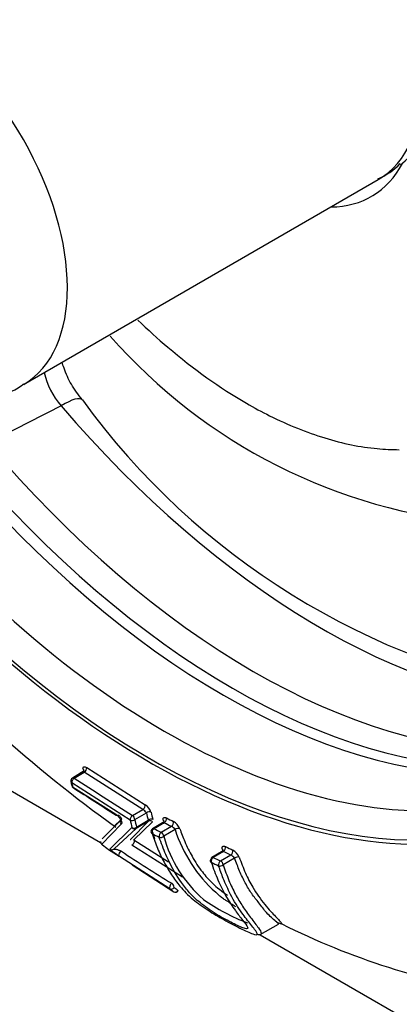
# Paper-space layout 'Sheet1' of a CAD drawing. Units: millimetres. Extents: x 0 to 210, y -3 to 297.
# Drawn here: x 44 to 46, y 242 to 246 of the extents above; entities that cross this region are included whole.
import ezdxf

# ---------------------------------------------------------------- set-up
doc = ezdxf.new("R2010")
doc.units = ezdxf.units.MM
doc.layers.add('A4A5N0DS00', color=7, linetype='Continuous')
doc.layers.add('Default', color=7, linetype='Continuous')

# ---------------------------------------------------------------- blocks, each defined once
blk = doc.blocks.new('SE8')
at = {"layer": 'A4A5N0DS00', "color": 7, "linetype": 'Continuous'}
for p, q in [((43.8624, 244.3126), (45.4535, 245.2312)), ((44.1462, 242.5951), (44.4085, 242.4283)), ((44.1348, 242.5801), (44.0817, 242.5483)), ((44.0898, 242.5473), (44.1352, 242.5745)), ((44.3978, 242.4076), (44.1352, 242.5745)), ((43.7258, 242.5377), (44.2082, 242.2592)), ((44.3408, 242.3601), (44.0788, 242.5266)), ((44.0828, 242.5092), (44.2758, 242.3857)), ((44.3515, 242.3809), (44.3978, 242.4076)), ((44.3616, 242.3623), (44.4135, 242.3922)), ((44.3005, 242.3416), (44.2136, 242.2517)), ((44.2146, 242.2764), (44.3031, 242.364)), ((44.2698, 242.3326), (44.3006, 242.3626)), ((44.3417, 242.2732), (44.4237, 242.3554)), ((44.4417, 242.3523), (44.3578, 242.2715)), ((44.4237, 242.3554), (44.3671, 242.3226)), ((44.3696, 242.3286), (44.4221, 242.359)), ((44.4931, 242.3514), (44.4413, 242.321)), ((44.4939, 242.3478), (44.4481, 242.3209)), ((44.4802, 242.305), (44.5259, 242.3319)), ((44.2502, 242.2299), (44.3489, 242.326)), ((44.3671, 242.3226), (44.2687, 242.2311)), ((44.448, 242.3188), (44.4482, 242.3189)), ((44.5425, 242.3171), (44.4917, 242.2872)), ((44.3415, 242.2721), (44.3417, 242.2732)), ((44.5751, 242.1035), (44.3488, 242.2473)), ((44.3578, 242.2715), (44.5132, 242.1727)), ((44.2434, 242.2284), (44.2912, 242.1975)), ((44.2687, 242.2311), (44.2668, 242.229)), ((44.5193, 242.0518), (44.2925, 242.196)), ((44.7579, 242.2223), (44.7068, 242.1922)), ((44.7594, 242.219), (44.7136, 242.1921)), ((44.7467, 242.1765), (44.7924, 242.2035)), ((44.3495, 242.1597), (44.5369, 242.0384)), ((44.8095, 242.189), (44.7582, 242.1588)), ((44.924, 241.846), (45.0056, 241.8932)), ((44.9242, 241.8459), (47.2743, 240.489))]:
    blk.add_line(p, q, dxfattribs=at)
for centre, radius, start, end in [((45.35, 245.4903), 0.2749, 291.6361, 317.1402), ((46.1267, 246.1748), 2.4942, 221.2615, 265.0498), ((44.2702, 244.4327), 0.3214, 191.7998, 222.0059), ((46.8225, 246.2025), 3.3325, 215.9974, 260.4384), ((47.8983, 247.3906), 6.224, 221.72415, 234.42083), ((44.1234, 242.594), 0.0228, 301.2054, 2.7101), ((44.0894, 242.5354), 0.015, 120.8647, 192.0686), ((52.4768, 255.4489), 15.388, 236.97306, 238.12793), ((44.7824, 242.741), 0.6702, 193.1672, 194.2359), ((44.8164, 242.6912), 0.7585, 192.1424, 193.3932), ((44.0933, 242.5182), 0.015, 193.4351, 236.9162), ((44.8103, 242.6826), 0.7479, 192.0359, 193.4032), ((51.9419, 254.5683), 14.3957, 236.92493, 237.83688), ((44.3678, 242.3705), 0.0707, 19.9059, 54.8512), ((44.3723, 242.3657), 0.049, 32.7109, 58.7005), ((45.0625, 242.5425), 0.6661, 193.0359, 195.9883), ((45.0748, 242.5426), 0.6573, 193.0154, 195.9692), ((45.0594, 242.5133), 0.7347, 192.0366, 194.7689), ((45.0715, 242.5135), 0.7258, 192.0213, 194.7546), ((44.4345, 242.3454), 0.0184, 63.0717, 132.1942), ((50.6409, 254.7078), 13.8042, 243.55738, 243.70573), ((50.4463, 254.3025), 13.3312, 243.52513, 243.67868), ((44.4986, 242.2846), 0.0546, 36.4889, 59.9481), ((44.4978, 242.2928), 0.0712, 23.5285, 58.4309), ((44.4491, 242.3082), 0.015, 120.4663, 198.1725), ((50.5716, 254.6283), 13.7701, 243.5537, 243.70244), ((50.3933, 254.2577), 13.3354, 243.52411, 243.67762), ((44.4781, 242.3023), 0.0203, 249.5093, 312.1285), ((45.0507, 242.4404), 0.5796, 195.3289, 228.8633), ((45.1572, 242.5153), 0.6459, 197.8675, 227.9339), ((44.2225, 242.2637), 0.015, 181.5892, 229.2816), ((44.6186, 242.7261), 0.6239, 229.4148, 229.8063), ((44.468, 242.5471), 0.3899, 229.2671, 229.8546), ((44.468, 242.5471), 0.3899, 229.8546, 234.8274), ((51.0247, 255.481), 14.644, 244.70866, 244.85139), ((44.2592, 242.2419), 0.015, 232.8137, 300.5681), ((47.257, 246.6194), 5.2999, 236.1072, 239.0065), ((51.2755, 256.0019), 15.2455, 244.6967, 244.83395), ((44.7689, 242.1587), 0.0506, 36.7422, 62.2871), ((44.7665, 242.1654), 0.0693, 23.687, 59.6723), ((51.2073, 255.9257), 15.2149, 244.69807, 244.83578), ((50.9779, 255.4497), 14.6631, 244.70903, 244.85176), ((44.772, 242.3654), 0.4027, 231.1235, 234.2828), ((44.5449, 242.051), 0.015, 239.0574, 299.1346), ((44.7877, 242.3673), 0.3979, 231.1215, 234.2816), ((45.2072, 242.7751), 0.9402, 235.1057, 248.8405), ((46.498, 244.8408), 3.296, 243.3676, 261.344)]:
    blk.add_arc(centre, radius, start, end, dxfattribs=at)
for centre, major_axis, ratio, start_param, end_param in [((44.9853, 246.0579), (2.4719, -4.2815), 0.57735, 0, 3.20452), ((44.428, 245.7361), (-1.9084, 3.3054), 0.57735, -1.341112, 3.759299), ((44.4962, 245.7755), (-1.8483, 3.2014), 0.57735, 0.413204, 2.655505), ((45.0489, 246.0946), (0.4725, -0.8184), 0.57735, 0.071908, 3.070064), ((44.9785, 246.054), (-0.475, 0.8227), 0.57735, 3.141593, 6.283185), ((43.3874, 245.1354), (-0.475, 0.8227), 0.57735, 3.143908, 6.283185), ((44.923, 246.0219), (-0.5, 0.866), 0.57735, 2.824032, 3.485821), ((43.9745, 244.1137), (-0.1519, -0.1301), 0.251507, 3.143723, 4.125584), ((45.1975, 246.1804), (1.8128, -3.1398), 0.57735, 5.025513, 5.935995), ((44.8933, 246.0048), (1.824, -3.1593), 0.57735, 5.018425, 5.977149), ((44.7993, 245.9505), (1.8367, -3.1812), 0.57735, 5.018425, 5.977149), ((44.7592, 245.9274), (1.8418, -3.1901), 0.57735, 5.018425, 5.977149), ((44.428, 245.7361), (-1.8983, 3.2879), 0.57735, 1.937361, 3.794768), ((44.4962, 245.7755), (-1.8483, 3.2014), 0.57735, 2.655505, 3.721052), ((44.0894, 242.5354), (-0.0082, -0.0126), 0.558097, 3.96544, 5.779864), ((44.0894, 242.5354), (0.0077, -0.0129), 0.576833, 2.300511, 3.141593), ((44.1192, 242.5793), (-0.0146, -0.0034), 0.736549, 2.854215, 3.750806), ((44.1192, 242.5793), (-0.0146, -0.0034), 0.736549, 2.205839, 2.549204), ((44.0894, 242.5354), (0.0147, 0.0031), 0.730095, 3.141593, 3.767329), ((44.0933, 242.5182), (0.0146, 0.0035), 0.73828, 3.07112, 3.141593), ((44.0933, 242.5182), (0.0146, 0.0035), 0.73828, 3.141593, 3.748819), ((44.0933, 242.5182), (0.0082, 0.0126), 0.558967, 2.658928, 3.141593), ((44.0933, 242.5182), (0.0082, 0.0126), 0.558967, 3.141593, 3.213678), ((44.3982, 242.4195), (0.0079, 0.0127), 0.54513, 3.954457, 5.753966), ((44.2861, 242.3948), (0.008, 0.0127), 0.548268, 2.645019, 3.519846), ((44.3511, 242.369), (0.0079, 0.0127), 0.544965, 0.812729, 2.623506), ((44.3511, 242.369), (0.0075, -0.013), 0.567241, 0.738826, 2.309547), ((44.424, 242.3855), (-0.0146, -0.0034), 0.732215, 3.779495, 5.331666), ((44.3107, 242.3511), (0.0079, -0.0128), 0.926862, 3.558469, 4.895283), ((44.3511, 242.369), (-0.0147, -0.0031), 0.726209, 0.648485, 2.203018), ((44.3591, 242.3353), (0.0145, 0.0038), 0.741745, 3.756076, 5.309586), ((44.3591, 242.3353), (0.0075, -0.013), 0.565966, 0.059111, 0.737858), ((44.4316, 242.3427), (-0.0095, 0.0116), 0.931308, 4.787362, 6.149067), ((44.4795, 242.3486), (-0.0142, -0.0049), 0.661339, 2.740836, 3.709413), ((44.4929, 242.3604), (-0.0067, -0.0134), 0.633749, 0.757189, 2.562422), ((44.5249, 242.3446), (0.0066, 0.0134), 0.632104, 3.897143, 5.70013), ((44.3591, 242.3353), (0.0094, -0.0117), 0.92192, 4.772878, 6.157125), ((44.4491, 242.3082), (0.0143, 0.0047), 0.654544, 3.141593, 3.724087), ((44.4491, 242.3082), (-0.0067, -0.0134), 0.634116, 3.89915, 5.715287), ((44.4491, 242.3082), (0.0076, -0.0129), 0.572735, 2.436416, 3.175394), ((44.4811, 242.2923), (0.0067, 0.0134), 0.632416, 0.75586, 2.5699), ((44.4811, 242.2923), (0.0076, -0.0129), 0.572735, 0.86562, 2.436416), ((44.553, 242.312), (-0.0142, -0.0048), 0.659188, 3.72028, 5.303868), ((44.2225, 242.2637), (0.015, 0.0004), 0.998234, 3.141593, 4.046039), ((44.2225, 242.2637), (0.0098, 0.0114), 0.835736, 3.141593, 3.226723), ((44.7584, 242.2317), (-0.0064, -0.0136), 0.620822, 0.744709, 2.543537), ((44.252, 242.2407), (0.0086, 0.0123), 0.580271, 3.140099, 3.167486), ((44.7444, 242.2195), (-0.0142, -0.0048), 0.657757, 2.78164, 3.739989), ((44.7444, 242.2195), (-0.0142, -0.0048), 0.657757, -3.747776, -3.612558), ((44.7915, 242.2161), (0.0064, 0.0136), 0.61922, 3.884816, 5.684753), ((44.82, 242.1839), (-0.0142, -0.0048), 0.658821, 3.744932, 5.304503), ((44.7146, 242.1794), (-0.0064, -0.0136), 0.620678, 3.886168, 5.696323), ((44.7146, 242.1794), (0.0076, -0.0129), 0.572735, 3.175394, 4.007213), ((44.7146, 242.1794), (0.0076, -0.0129), 0.572735, 2.436416, 3.175394), ((44.7477, 242.1639), (0.0064, 0.0136), 0.619011, 0.743032, 2.554221), ((44.7477, 242.1639), (-0.0143, -0.0046), 0.652415, 0.611747, 2.173736), ((44.7477, 242.1639), (0.0076, -0.0129), 0.572735, 0.86562, 2.436416), ((44.5275, 242.0643), (0.0077, 0.0129), 0.534745, 0.804571, 3.065332), ((44.5275, 242.0643), (0.0075, -0.013), 0.567241, 0.738826, 2.309547), ((44.5275, 242.0643), (-0.0094, -0.0117), 0.830632, 0.115877, 1.660234), ((44.5449, 242.051), (0.0088, 0.0122), 0.831767, 3.212067, 4.755985), ((44.5449, 242.051), (0.0077, 0.0129), 0.533327, 3.095366, 3.141593), ((44.5449, 242.051), (-0.0073, 0.0131), 0.57778, 3.141593, 3.888663)]:
    blk.add_ellipse(centre, major_axis=major_axis, ratio=ratio, start_param=start_param, end_param=end_param, dxfattribs=at)
for points, knots in [([(47.397, 241.7408), (47.4498, 241.7646), (47.5841, 241.8262), (47.8001, 241.9903), (48.0231, 242.2186), (48.2132, 242.4927), (48.3673, 242.8057), (48.4841, 243.1562), (48.562, 243.5401), (48.5998, 243.9532), (48.5971, 244.3904), (48.5542, 244.8464), (48.4717, 245.3159), (48.3508, 245.7936), (48.193, 246.2743), (48.0002, 246.7527), (47.7747, 247.2237), (47.5189, 247.682), (47.2357, 248.1226), (46.9281, 248.5408), (46.5994, 248.9319), (46.2532, 249.2915), (45.8931, 249.6157), (45.5227, 249.9007), (45.146, 250.1432), (44.7667, 250.3401), (44.3888, 250.4888), (44.0169, 250.587), (43.6551, 250.6329), (43.3091, 250.6255), (42.9814, 250.566), (42.6847, 250.4525), (42.4825, 250.3464), (42.4008, 250.276), (42.3943, 250.2703)], [0, 0, 0, 0, 0.015898, 0.04763, 0.079347, 0.111231, 0.143417, 0.175929, 0.208701, 0.241636, 0.274649, 0.307674, 0.340679, 0.373656, 0.406605, 0.439531, 0.47244, 0.505342, 0.538245, 0.571156, 0.604084, 0.637036, 0.670023, 0.703051, 0.736125, 0.769242, 0.802385, 0.835499, 0.868502, 0.901284, 0.933741, 0.965834, 0.997646, 1, 1, 1, 1]), ([(44.3754, 244.6016), (44.4196, 244.559), (44.5783, 244.4152), (44.7787, 244.2727), (45.015, 244.145), (45.2142, 244.0652), (45.4078, 244.0247), (45.5152, 244.0213), (45.5481, 244.0203)], [0.1519668, 0.1519668, 0.1519668, 0.1519668, 0.2502658, 0.4998211, 0.5731468, 0.7493484, 0.9231879, 0.9999936, 0.9999936, 0.9999936, 0.9999936]), ([(44.1264, 244.2438), (44.1072, 244.2685), (44.0762, 244.3096), (44.0488, 244.3703), (44.038, 244.4042), (44.0354, 244.4133)], [0, 0, 0, 0, 0.156767, 0.3023063, 0.3561048, 0.3561048, 0.3561048, 0.3561048]), ([(43.2874, 244.3498), (43.3232, 244.3305), (43.4044, 244.2883), (43.5521, 244.247), (43.7084, 244.2521), (43.8202, 244.2799), (43.8598, 244.3125), (43.8631, 244.3152)], [0, 0, 0, 0, 0.171775, 0.456583, 0.723023, 0.979834, 1, 1, 1, 1]), ([(44.1298, 242.5883), (44.1295, 242.5896), (44.1291, 242.592), (44.1295, 242.595), (44.1307, 242.5972), (44.1334, 242.5989), (44.1382, 242.5995), (44.1436, 242.5965), (44.1462, 242.5951)], [0, 0, 0, 0, 0.125903, 0.248553, 0.373035, 0.504192, 0.75732, 1, 1, 1, 1]), ([(44.1352, 242.5745), (44.135, 242.5746), (44.1326, 242.5762), (44.1282, 242.5782), (44.1293, 242.5747), (44.1299, 242.5727)], [0, 0, 0, 0, 0.028728, 0.43433, 1, 1, 1, 1]), ([(44.2758, 242.3857), (44.2768, 242.3851), (44.2788, 242.3837), (44.282, 242.3811), (44.2851, 242.3781), (44.2893, 242.3738), (44.2941, 242.3679), (44.2986, 242.3608), (44.3017, 242.3541), (44.303, 242.3485), (44.3029, 242.3439), (44.3013, 242.3424), (44.3005, 242.3416)], [0, 0, 0, 0, 0.059767, 0.119813, 0.181737, 0.246996, 0.374274, 0.498615, 0.621367, 0.74813, 0.875124, 1, 1, 1, 1]), ([(44.3031, 242.364), (44.3031, 242.3641), (44.3031, 242.3646), (44.3007, 242.3701), (44.2944, 242.3764), (44.2895, 242.3803), (44.2867, 242.3821), (44.2855, 242.3828)], [0, 0, 0, 0, 0.122579, 0.516195, 0.713974, 0.875472, 1, 1, 1, 1]), ([(44.4897, 242.3578), (44.4893, 242.3592), (44.4885, 242.3619), (44.4883, 242.3653), (44.4891, 242.3681), (44.4912, 242.3707), (44.4953, 242.3724), (44.5006, 242.3704), (44.5031, 242.3693)], [0, 0, 0, 0, 0.125942, 0.248615, 0.373114, 0.504288, 0.757398, 1, 1, 1, 1]), ([(44.4389, 242.2991), (44.4468, 242.2768), (44.4626, 242.2322), (44.4921, 242.1709), (44.5259, 242.114), (44.5653, 242.0595), (44.6145, 242.0089), (44.6857, 241.957), (44.7657, 241.9098), (44.8367, 241.873), (44.8954, 241.846), (44.9105, 241.8444), (44.9111, 241.8483)], [0, 0, 0, 0, 0.0623238, 0.1246412, 0.1869518, 0.2492554, 0.3244849, 0.3842132, 0.4382702, 0.4992458, 0.5638244, 0.62176, 0.62176, 0.62176, 0.62176]), ([(44.7046, 242.1703), (44.7141, 242.1435), (44.733, 242.0899), (44.7693, 242.0179), (44.8092, 241.9571), (44.8459, 241.9097), (44.8736, 241.8755), (44.8632, 241.8683), (44.8098, 241.8923), (44.742, 241.9279), (44.6663, 241.9774), (44.6159, 242.0226), (44.5667, 242.0815), (44.5296, 242.1429), (44.4947, 242.2164), (44.4804, 242.2567), (44.471, 242.2833)], [0, 0, 0, 0, 0.083481, 0.16696, 0.250437, 0.314133, 0.375812, 0.437576, 0.500011, 0.562228, 0.62433, 0.686965, 0.749652, 0.874454, 0.917052, 1, 1, 1, 1]), ([(44.5632, 242.3212), (44.5703, 242.3017), (44.5864, 242.258), (44.6196, 242.1921), (44.6601, 242.1301), (44.7014, 242.0831), (44.7377, 242.0505), (44.7651, 242.0315), (44.7778, 242.0233)], [0, 0, 0, 0, 0.0674045, 0.1506916, 0.2498576, 0.3295453, 0.3753001, 0.4117622, 0.4117622, 0.4117622, 0.4117622]), ([(44.3488, 242.2473), (44.3496, 242.2479), (44.3517, 242.2492), (44.355, 242.2525), (44.3576, 242.2564), (44.3596, 242.2609), (44.3609, 242.2669), (44.359, 242.2698), (44.3578, 242.2715)], [0, 0, 0, 0, 0.100774, 0.251424, 0.420009, 0.502647, 0.709009, 1, 1, 1, 1]), ([(44.7543, 242.2287), (44.7539, 242.2301), (44.7531, 242.2328), (44.7531, 242.2363), (44.7539, 242.2391), (44.7561, 242.2418), (44.7605, 242.2436), (44.7658, 242.2417), (44.7685, 242.2407)], [0, 0, 0, 0, 0.125767, 0.248286, 0.372695, 0.503881, 0.757109, 1, 1, 1, 1]), ([(44.2925, 242.196), (44.2903, 242.1974), (44.2857, 242.2006), (44.2746, 242.2086), (44.262, 242.2181), (44.2507, 242.2276), (44.2504, 242.2291), (44.2502, 242.2299)], [0, 0, 0, 0, 0.107004, 0.233317, 0.494288, 0.74103, 1, 1, 1, 1]), ([(44.2668, 242.229), (44.2672, 242.2291), (44.2681, 242.2295), (44.2706, 242.2299), (44.2747, 242.2295), (44.2802, 242.2282), (44.2861, 242.2265), (44.2911, 242.2247), (44.2954, 242.223), (44.2991, 242.2216), (44.3008, 242.2205), (44.3016, 242.2201)], [0, 0, 0, 0, 0.068398, 0.179725, 0.336545, 0.539994, 0.671505, 0.782406, 0.872684, 0.943772, 1, 1, 1, 1]), ([(44.2925, 242.196), (44.2904, 242.1973), (44.2884, 242.2074), (44.2983, 242.2187), (44.3016, 242.2201)], [0, 0, 0, 0, 0.487277, 1, 1, 1, 1]), ([(44.704, 242.1845), (44.7033, 242.1837), (44.7017, 242.1821), (44.7004, 242.1796), (44.6999, 242.1772), (44.7001, 242.175), (44.7011, 242.1731), (44.7026, 242.1715), (44.7039, 242.1707), (44.7046, 242.1703)], [0, 0, 0, 0, 0.161325, 0.315712, 0.46343, 0.604996, 0.741089, 0.872487, 1, 1, 1, 1]), ([(44.9111, 241.8483), (44.9118, 241.8519), (44.8996, 241.8698), (44.8706, 241.9059), (44.8294, 241.9593), (44.7937, 242.0181), (44.7599, 242.0905), (44.7443, 242.1357), (44.7377, 242.1548)], [0.62176, 0.62176, 0.62176, 0.62176, 0.6771147, 0.7492178, 0.7818493, 0.8747007, 0.9471131, 1, 1, 1, 1]), ([(44.7582, 242.1588), (44.7664, 242.1352), (44.7825, 242.0891), (44.8114, 242.0267), (44.8451, 241.9725), (44.8831, 241.92), (44.9167, 241.8767), (44.9328, 241.8509), (44.924, 241.8443), (44.9132, 241.8458), (44.9105, 241.8464)], [0, 0, 0, 0, 0.0642537, 0.1258274, 0.1842191, 0.243789, 0.3103092, 0.3617518, 0.4084879, 0.4222166, 0.4222166, 0.4222166, 0.4222166]), ([(45.006, 241.8934), (45.0061, 241.8935), (45.0069, 241.8944), (44.9949, 241.9047), (44.9558, 241.9375), (44.9198, 241.9874), (44.8848, 242.0291), (44.8568, 242.0778), (44.8308, 242.1306), (44.8166, 242.1694), (44.8095, 242.189)], [0.6125164, 0.6125164, 0.6125164, 0.6125164, 0.6171231, 0.6731615, 0.7436162, 0.7971654, 0.8461851, 0.8966871, 0.94784, 1, 1, 1, 1]), ([(44.8299, 242.1932), (44.8389, 242.1691), (44.8566, 242.1214), (44.8945, 242.0496), (44.9335, 241.993), (44.9789, 241.9419), (45.0112, 241.9084), (45.0263, 241.8903), (45.0134, 241.8945), (44.9994, 241.9008)], [0, 0, 0, 0, 0.0636849, 0.1258682, 0.2113978, 0.2514538, 0.3203268, 0.376602, 0.4387431, 0.4387431, 0.4387431, 0.4387431]), ([(44.8151, 241.971), (44.8112, 241.9733), (44.8005, 241.9797), (44.7866, 241.9888), (44.7719, 241.9982), (44.7581, 242.0072), (44.7411, 242.0202), (44.7304, 242.0302), (44.7245, 242.0358)], [0.6199515, 0.6199515, 0.6199515, 0.6199515, 0.667636, 0.7465653, 0.7837919, 0.8381339, 0.9101462, 1, 1, 1, 1])]:
    blk.add_open_spline(points, degree=3, knots=knots, dxfattribs=at)
for points in [[(44.0313, 244.2176), (43.9221, 244.1613), (43.8128, 244.105), (43.7036, 244.0488)], [(44.4521, 242.2752), (44.4475, 242.2878), (44.443, 242.3005), (44.4386, 242.3132)]]:
    blk.add_open_spline(points, degree=3, dxfattribs=at)
for points, weights in [([(44.4901, 242.3435), (44.4866, 242.3484), (44.4885, 242.3506), (44.4939, 242.3478)], [0.99999999998, 0.999999999976, 0.999999999973, 0.999999999973]), ([(44.7549, 242.2144), (44.7516, 242.2193), (44.7538, 242.2217), (44.7594, 242.219)], [0.999999999981, 0.999999999978, 0.999999999975, 0.999999999975])]:
    blk.add_rational_spline(points, weights, degree=3, dxfattribs=at)

psp = doc.layouts.new('Sheet1')

# ---------------------------------------------------------------- block references
at = {"layer": 'Default'}
psp.add_blockref('SE8', (0, 0), dxfattribs=at)

doc.saveas('drawing.dxf')
